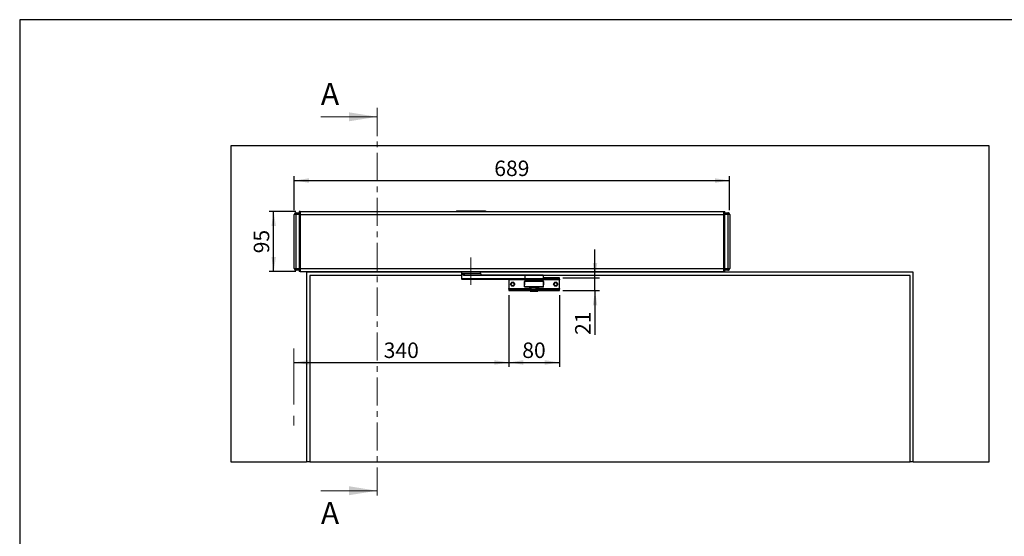
# Model space of a CAD drawing. Units: millimetres. Extents: x 70 to 2885, y 70 to 2009.
# Drawn here: x 70 to 1628, y 1191 to 2009 of the extents above; entities that cross this region are included whole.
import ezdxf

# ---------------------------------------------------------------- set-up
doc = ezdxf.new("R2010")
doc.units = ezdxf.units.MM
doc.header["$LTSCALE"] = 7
doc.linetypes.add('CENTER', pattern=[10.16, 6.35, -1.27, 1.27, -1.27])
doc.linetypes.add('CENTERX2', pattern=[20.32, 12.7, -2.54, 2.54, -2.54])
doc.layers.add('FORMAT', color=7, linetype='Continuous')
doc.styles.add('SLDTEXTSTYLE0', font='ARIAL.TTF', dxfattribs={"width": 0.948})
doc.dimstyles.new('SLDDIMSTYLE0', dxfattribs={"dimtxt": 24.5, "dimasz": 23.114, "dimexe": 0, "dimexo": 0.0625, "dimgap": 6.125, "dimtad": 1, "dimrnd": 1e-09, "dimzin": 12, "dimdsep": 46, "dimtxsty": 'SLDTEXTSTYLE0', "dimsah": 1, "dimcen": 0.09, "dimadec": 0, "dimazin": 3, "dimtfac": 1, "dimtofl": 0, "dimtmove": 0, "dimatfit": 3, "dimfxl": 1, "dimfrac": 2, "dimtolj": 1, "dimtzin": 12, "dimarcsym": 0})
doc.dimstyles.new('SLDDIMSTYLE1', dxfattribs={"dimtxt": 24.5, "dimasz": 23.114, "dimexe": 0, "dimexo": 0.0625, "dimgap": 6.125, "dimtad": 1, "dimdec": 0, "dimrnd": 1e-09, "dimzin": 12, "dimdsep": 46, "dimtxsty": 'SLDTEXTSTYLE0', "dimsah": 1, "dimcen": 0.09, "dimadec": 0, "dimazin": 3, "dimtfac": 1, "dimtmove": 0, "dimatfit": 0, "dimfxl": 1, "dimfrac": 2, "dimtolj": 1, "dimtzin": 12, "dimarcsym": 0})

# ---------------------------------------------------------------- blocks, each defined once
blk = doc.blocks.new('_D')
at = {"layer": 'FORMAT'}
for p, q in [((843.6, 1573), (843.6, 1459.3)), ((503.6, 1466.3), (843.6, 1466.3))]:
    blk.add_line(p, q, dxfattribs=at)
for points in [[(503.6, 1466.3), (526.7, 1462.7), (526.7, 1469.9)], [(843.6, 1466.3), (820.5, 1469.9), (820.5, 1462.7)]]:
    blk.add_solid(points, dxfattribs=at)
at = {"layer": 'FORMAT', "insert": (645.6, 1497.9), "char_height": 24.5, "attachment_point": 1, "style": 'SLDTEXTSTYLE0'}
blk.add_mtext('340', dxfattribs=at)
blk = doc.blocks.new('_D_1')
at = {"layer": 'FORMAT'}
for p, q in [((843.6, 1573), (843.6, 1459.3)), ((923.6, 1573), (923.6, 1459.3)), ((843.6, 1466.3), (923.6, 1466.3))]:
    blk.add_line(p, q, dxfattribs=at)
for points in [[(843.6, 1466.3), (866.7, 1462.7), (866.7, 1469.9)], [(923.6, 1466.3), (900.5, 1469.9), (900.5, 1462.7)]]:
    blk.add_solid(points, dxfattribs=at)
at = {"layer": 'FORMAT', "insert": (864.9, 1497.9), "char_height": 24.5, "attachment_point": 1, "style": 'SLDTEXTSTYLE0'}
blk.add_mtext('80', dxfattribs=at)
blk = doc.blocks.new('_D_2')
at = {"layer": 'FORMAT'}
for p, q in [((980, 1600.5), (980, 1644.9)), ((929.2, 1600.5), (987, 1600.5)), ((980, 1580), (980, 1600.5)), ((929.2, 1580), (987, 1580)), ((980, 1580), (980, 1509.9))]:
    blk.add_line(p, q, dxfattribs=at)
for points in [[(980, 1600.5), (983.6, 1623.6), (976.5, 1623.6)], [(980, 1580), (976.5, 1556.9), (983.6, 1556.9)]]:
    blk.add_solid(points, dxfattribs=at)
at = {"layer": 'FORMAT', "insert": (948.5, 1509.9), "char_height": 24.5, "attachment_point": 1, "rotation": 90, "style": 'SLDTEXTSTYLE0'}
blk.add_mtext('21', dxfattribs=at)
blk = doc.blocks.new('_D_3')
at = {"layer": 'FORMAT'}
for p, q in [((506.6, 1705.3), (464.5, 1705.3)), ((471.5, 1610.3), (471.5, 1705.3)), ((506.6, 1610.3), (464.5, 1610.3))]:
    blk.add_line(p, q, dxfattribs=at)
for points in [[(471.5, 1705.3), (468, 1682.2), (475.1, 1682.2)], [(471.5, 1610.3), (475.1, 1633.4), (468, 1633.4)]]:
    blk.add_solid(points, dxfattribs=at)
at = {"layer": 'FORMAT', "insert": (440, 1639.1), "char_height": 24.5, "attachment_point": 1, "rotation": 90, "style": 'SLDTEXTSTYLE0'}
blk.add_mtext('95', dxfattribs=at)
blk = doc.blocks.new('_D_4')
at = {"layer": 'FORMAT'}
for p, q in [((504.1, 1707.3), (504.1, 1761.3)), ((1193.1, 1707.3), (1193.1, 1761.3)), ((504.1, 1754.3), (1193.1, 1754.3))]:
    blk.add_line(p, q, dxfattribs=at)
for points in [[(504.1, 1754.3), (527.2, 1750.8), (527.2, 1757.9)], [(1193.1, 1754.3), (1170, 1757.9), (1170, 1750.8)]]:
    blk.add_solid(points, dxfattribs=at)
at = {"layer": 'FORMAT', "insert": (820.6, 1785.9), "char_height": 24.5, "attachment_point": 1, "style": 'SLDTEXTSTYLE0'}
blk.add_mtext('689', dxfattribs=at)

msp = doc.modelspace()

# ---------------------------------------------------------------- linework, layer by layer
at = {"color": 7, "linetype": 'Continuous', "lineweight": 18}
for p, q in [((546.155, 1855.234), (635.055, 1855.234)), ((546.155, 1263.234), (635.055, 1263.234))]:
    msp.add_line(p, q, dxfattribs=at)
at = {"color": 7, "linetype": 'CENTER', "lineweight": 18}
msp.add_line((635.055, 1869.234), (635.055, 1249.234), dxfattribs=at)
at = {"color": 7, "linetype": 'Continuous', "lineweight": 25}
for p, q in [((1603.631, 1809.234), (403.631, 1809.234)), ((403.631, 1809.234), (403.631, 1309.234)), ((1603.631, 1309.234), (1603.631, 1809.234)), ((504.131, 1615.334), (504.131, 1700.334)), ((507.131, 1700.334), (504.131, 1700.334)), ((507.131, 1700.334), (507.131, 1703.334)), ((507.131, 1703.334), (511.631, 1703.334)), ((507.131, 1615.334), (507.131, 1700.334)), ((511.631, 1700.334), (507.131, 1700.334)), ((513.631, 1705.334), (511.631, 1705.334)), ((511.631, 1705.334), (511.631, 1700.334)), ((513.631, 1700.334), (511.631, 1700.334)), ((511.631, 1700.334), (511.631, 1615.334)), ((513.631, 1705.334), (513.631, 1700.334)), ((513.631, 1705.334), (1183.631, 1705.334)), ((513.631, 1700.334), (513.631, 1615.334)), ((513.631, 1700.334), (1183.631, 1700.334)), ((760.631, 1706.334), (760.631, 1705.334)), ((760.631, 1706.334), (806.631, 1706.334)), ((806.631, 1706.334), (806.631, 1705.334)), ((1183.631, 1705.334), (1185.631, 1705.334)), ((1183.631, 1700.334), (1183.631, 1705.334)), ((1183.631, 1700.334), (1185.631, 1700.334)), ((1183.631, 1615.334), (1183.631, 1700.334)), ((1185.631, 1700.334), (1185.631, 1705.334)), ((1185.631, 1703.334), (1190.131, 1703.334)), ((1185.631, 1615.334), (1185.631, 1700.334)), ((1190.131, 1700.334), (1185.631, 1700.334)), ((1190.131, 1703.334), (1190.131, 1700.334)), ((1190.131, 1700.334), (1190.131, 1615.334)), ((1193.131, 1700.334), (1190.131, 1700.334)), ((1193.131, 1700.334), (1193.131, 1615.334)), ((504.131, 1615.334), (507.131, 1615.334)), ((507.131, 1615.334), (511.631, 1615.334)), ((507.131, 1612.334), (507.131, 1615.334)), ((511.631, 1612.334), (507.131, 1612.334)), ((513.631, 1615.334), (511.631, 1615.334)), ((511.631, 1615.334), (511.631, 1610.334)), ((513.631, 1610.334), (511.631, 1610.334)), ((513.631, 1615.334), (513.631, 1610.334)), ((513.631, 1615.334), (1183.631, 1615.334)), ((513.631, 1610.334), (1183.631, 1610.334)), ((768.631, 1609.234), (523.631, 1609.234)), ((523.631, 1609.234), (523.631, 1309.234)), ((760.631, 1610.334), (760.631, 1609.334)), ((763.857, 1609.334), (760.631, 1609.334)), ((763.857, 1609.334), (763.857, 1610.334)), ((768.631, 1609.334), (763.857, 1609.334)), ((768.631, 1610.334), (768.631, 1598.834)), ((769.382, 1598.834), (769.382, 1607.834)), ((769.382, 1607.834), (798.631, 1607.834)), ((798.631, 1607.834), (798.631, 1610.334)), ((803.405, 1609.334), (798.631, 1609.334)), ((1483.631, 1609.234), (798.631, 1609.234)), ((803.405, 1610.334), (803.405, 1609.334)), ((806.631, 1609.334), (803.405, 1609.334)), ((806.631, 1609.334), (806.631, 1610.334)), ((1183.631, 1615.334), (1185.631, 1615.334)), ((1183.631, 1610.334), (1183.631, 1615.334)), ((1183.631, 1610.334), (1185.631, 1610.334)), ((1185.631, 1610.334), (1185.631, 1615.334)), ((1185.631, 1615.334), (1190.131, 1615.334)), ((1190.131, 1612.334), (1185.631, 1612.334)), ((1190.131, 1615.334), (1190.131, 1612.334)), ((1190.131, 1615.334), (1193.131, 1615.334)), ((1483.631, 1309.234), (1483.631, 1609.234)), ((528.631, 1604.234), (528.631, 1309.234)), ((768.631, 1604.234), (528.631, 1604.234)), ((768.631, 1598.834), (769.631, 1597.834)), ((769.382, 1598.834), (768.631, 1598.834)), ((869.382, 1598.834), (769.382, 1598.834)), ((770.332, 1597.834), (769.382, 1598.834)), ((770.332, 1597.834), (769.631, 1597.834)), ((870.332, 1597.834), (770.332, 1597.834)), ((772.918, 1603.834), (773.868, 1604.834)), ((869.382, 1603.834), (772.918, 1603.834)), ((773.868, 1604.834), (870.332, 1604.834)), ((843.631, 1596.984), (843.631, 1597.834)), ((875.631, 1596.984), (843.631, 1596.984)), ((843.631, 1596.984), (843.631, 1583.484)), ((868.631, 1594.734), (868.631, 1589.234)), ((883.631, 1594.734), (868.631, 1594.734)), ((868.631, 1589.234), (868.631, 1594.234)), ((869.382, 1603.834), (870.332, 1604.834)), ((898.631, 1603.834), (869.382, 1603.834)), ((869.382, 1598.834), (869.382, 1603.834)), ((898.631, 1598.834), (869.382, 1598.834)), ((870.332, 1597.834), (869.382, 1598.834)), ((883.631, 1595.734), (869.631, 1595.734)), ((870.332, 1604.834), (897.631, 1604.834)), ((897.631, 1597.834), (870.332, 1597.834)), ((876.681, 1597.834), (874.631, 1595.784)), ((875.631, 1597.834), (875.631, 1596.784)), ((876.831, 1597.834), (876.631, 1597.634)), ((876.631, 1597.634), (876.631, 1596.534)), ((883.209, 1597.634), (876.631, 1597.634)), ((876.631, 1596.534), (876.831, 1596.334)), ((883.209, 1596.534), (876.631, 1596.534)), ((883.221, 1596.334), (876.831, 1596.334)), ((890.631, 1597.634), (883.209, 1597.634)), ((890.631, 1596.534), (883.209, 1596.534)), ((890.431, 1596.334), (883.221, 1596.334)), ((897.631, 1595.734), (883.631, 1595.734)), ((898.631, 1594.734), (883.631, 1594.734)), ((890.431, 1596.334), (890.631, 1596.534)), ((892.631, 1595.784), (890.581, 1597.834)), ((890.631, 1596.534), (890.631, 1597.634)), ((891.631, 1596.784), (891.631, 1597.834)), ((923.631, 1596.984), (891.631, 1596.984)), ((898.631, 1603.834), (897.631, 1604.834)), ((897.631, 1597.834), (898.631, 1598.834)), ((922.167, 1597.984), (897.781, 1597.984)), ((1478.631, 1604.234), (898.231, 1604.234)), ((898.631, 1598.834), (898.631, 1603.834)), ((922.167, 1600.484), (898.631, 1600.484)), ((898.631, 1589.234), (898.631, 1594.734)), ((898.631, 1594.234), (898.631, 1589.234)), ((922.167, 1597.984), (922.167, 1600.484)), ((923.631, 1600.484), (922.167, 1600.484)), ((923.631, 1597.984), (922.167, 1597.984)), ((923.631, 1597.984), (923.631, 1600.484)), ((923.631, 1597.984), (923.631, 1596.984)), ((923.631, 1583.484), (923.631, 1596.984)), ((1478.631, 1309.234), (1478.631, 1604.234)), ((843.631, 1583.484), (875.631, 1583.484)), ((843.631, 1582.484), (843.631, 1583.484)), ((843.631, 1582.484), (843.631, 1579.984)), ((843.631, 1582.484), (845.095, 1582.484)), ((843.631, 1579.984), (845.095, 1579.984)), ((845.095, 1582.484), (845.095, 1579.984)), ((845.095, 1582.484), (871.167, 1582.484)), ((845.095, 1579.984), (871.167, 1579.984)), ((868.631, 1586.234), (868.631, 1589.234)), ((898.631, 1586.234), (868.631, 1586.234)), ((898.131, 1585.734), (869.131, 1585.734)), ((871.167, 1582.484), (871.167, 1579.984)), ((871.167, 1582.484), (874.702, 1582.484)), ((871.167, 1579.984), (874.702, 1579.984)), ((874.702, 1579.984), (874.702, 1582.484)), ((874.702, 1582.484), (892.56, 1582.484)), ((874.702, 1579.984), (892.56, 1579.984)), ((875.631, 1584.084), (875.631, 1582.484)), ((875.631, 1584.084), (878.631, 1584.084)), ((877.631, 1579.984), (877.631, 1578.984)), ((877.631, 1578.984), (889.631, 1578.984)), ((886.153, 1584.734), (878.344, 1584.734)), ((878.631, 1584.734), (878.631, 1583.134)), ((878.631, 1583.134), (888.631, 1583.134)), ((885.896, 1584.734), (886.485, 1584.734)), ((886.153, 1584.734), (888.848, 1584.734)), ((888.631, 1583.134), (888.631, 1584.734)), ((888.631, 1584.084), (891.631, 1584.084)), ((889.631, 1578.984), (889.631, 1579.984)), ((891.631, 1582.484), (891.631, 1584.084)), ((891.631, 1583.484), (923.631, 1583.484)), ((892.56, 1582.484), (896.095, 1582.484)), ((892.56, 1582.484), (892.56, 1579.984)), ((892.56, 1579.984), (896.095, 1579.984)), ((896.095, 1582.484), (896.095, 1579.984)), ((896.095, 1582.484), (922.167, 1582.484)), ((896.095, 1579.984), (922.167, 1579.984)), ((898.631, 1586.234), (898.631, 1589.234)), ((922.167, 1582.484), (922.167, 1579.984)), ((922.167, 1582.484), (923.631, 1582.484)), ((922.167, 1579.984), (923.631, 1579.984)), ((923.631, 1583.484), (923.631, 1582.484)), ((923.631, 1579.984), (923.631, 1582.484)), ((403.631, 1309.234), (523.631, 1309.234)), ((528.631, 1309.234), (523.631, 1309.234)), ((528.631, 1309.234), (1478.631, 1309.234)), ((1483.631, 1309.234), (1478.631, 1309.234)), ((1483.631, 1309.234), (1603.631, 1309.234))]:
    msp.add_line(p, q, dxfattribs=at)
at = {"color": 7, "linetype": 'Continuous', "lineweight": 25, "flags": 128}
for points in [[(772.918, 1603.834), (772.293, 1604.013), (771.672, 1604.492), (771.059, 1605.195), (770.795, 1605.556), (770.511, 1605.974), (770.208, 1606.45), (769.793, 1607.134), (769.718, 1607.261), (769.65, 1607.377), (769.588, 1607.483), (769.438, 1607.74), (769.398, 1607.807), (769.387, 1607.825), (769.384, 1607.831), (769.382, 1607.834)], [(773.868, 1604.834), (773.054, 1604.97), (772.235, 1605.329), (771.427, 1605.855), (770.897, 1606.279), (770.336, 1606.796), (770.212, 1606.919), (770.089, 1607.045), (769.965, 1607.176), (769.841, 1607.309), (769.499, 1607.696), (769.414, 1607.797), (769.391, 1607.823), (769.385, 1607.83), (769.383, 1607.832), (769.382, 1607.834)], [(877.962, 1596.334), (877.572, 1595.957), (877.447, 1595.784)], [(889.808, 1595.784), (889.578, 1596.085), (889.259, 1596.384)], [(877.031, 1585.734), (877.699, 1584.866), (878.388, 1584.222)], [(877.416, 1585.734), (877.684, 1585.382), (878.375, 1584.735)], [(888.866, 1584.716), (889.69, 1585.51), (889.85, 1585.734)], [(888.893, 1584.252), (889.54, 1584.84), (890.219, 1585.734)]]:
    msp.add_lwpolyline(points, dxfattribs=at)
at = {"color": 7, "linetype": 'Continuous', "lineweight": 25}
for centre, radius in [((849.631, 1590.234), 3.25), ((849.631, 1590.234), 2.5), ((917.631, 1590.234), 3.25), ((917.631, 1590.234), 2.5)]:
    msp.add_circle(centre, radius, dxfattribs=at)
for centre, radius, start, end in [((507.131, 1700.334), 3, 90, 180), ((1190.131, 1700.334), 3, 0, 90), ((507.131, 1615.334), 3, 180, 270), ((801.631, 1607.834), 3, 180, 215.200181), ((802.106, 1607.779), 3.372, 209.759434, 240.873424), ((1190.131, 1615.334), 3, 270, 0), ((869.631, 1594.734), 1, 90, 180), ((897.631, 1594.734), 1, 0, 90), ((869.131, 1586.234), 0.5, 180, 270), ((874.606, 1586.209), 0.475, 180, 270), ((892.656, 1586.209), 0.475, 270, 360), ((898.131, 1586.234), 0.5, 270, 360)]:
    msp.add_arc(centre, radius, start, end, dxfattribs=at)
at = {"color": 7, "linetype": 'Continuous', "lineweight": 18}
for points in [[(635.055, 1855.234), (590.605, 1862.346), (590.605, 1848.122)], [(635.055, 1263.234), (590.605, 1270.346), (590.605, 1256.122)]]:
    msp.add_solid(points, dxfattribs=at)
at = {"layer": 'FORMAT'}
for p, q in [((2869.607, 2009), (69.607, 2009)), ((69.607, 2009), (69.607, 70))]:
    msp.add_line(p, q, dxfattribs=at)
at = {"layer": 'FORMAT', "linetype": 'CENTERX2', "lineweight": 18}
for p, q in [((783.631, 1632.634), (783.631, 1589.334)), ((503.631, 1488.525), (503.631, 1366.568))]:
    msp.add_line(p, q, dxfattribs=at)

# ---------------------------------------------------------------- texts
at = {"color": 7, "linetype": 'Continuous', "char_height": 35, "attachment_point": 1, "style": 'SLDTEXTSTYLE0'}
for insert in [(546.155, 1908.934), (546.155, 1245.351)]:
    msp.add_mtext('A', dxfattribs=dict(at, insert=insert))

# ---------------------------------------------------------------- dimensions: what is measured, and where the dimension line sits
at = {"layer": 'FORMAT'}
for base, p1, p2, picture, middle in [((1193.131, 1754.337), (504.131, 1700.334), (1193.131, 1700.334), '_D_4', (848.631, 1754.337)), ((843.631, 1466.297), (503.631, 1488.525), (843.631, 1579.984), '_D', (673.631, 1466.297))]:
    dim = msp.add_linear_dim(base=base, p1=p1, p2=p2, dimstyle='SLDDIMSTYLE0', dxfattribs=at)
    dim.commit()
    dim.dimension.update_dxf_attribs({"geometry": picture, "text_midpoint": middle, "dimtype": 160})
for base, p1, p2, angle, dimstyle, picture, middle in [((471.546, 1705.334), (513.631, 1610.334), (513.631, 1705.334), 90, 'SLDDIMSTYLE0', '_D_3', (471.546, 1657.834)), ((980.046129876, 1600.483549238), (922.166554736, 1579.983549238), (922.166554736, 1600.483549238), 90, 'SLDDIMSTYLE1', '_D_2', (980.046129876, 1528.636045056)), ((923.631, 1466.297), (843.631, 1579.984), (923.631, 1579.984), 0, 'SLDDIMSTYLE0', '_D_1', (883.631, 1466.297))]:
    dim = msp.add_linear_dim(base=base, p1=p1, p2=p2, angle=angle, dimstyle=dimstyle, dxfattribs=at)
    dim.commit()
    dim.dimension.update_dxf_attribs({"geometry": picture, "text_midpoint": middle, "dimtype": 160})

doc.saveas('drawing.dxf')
